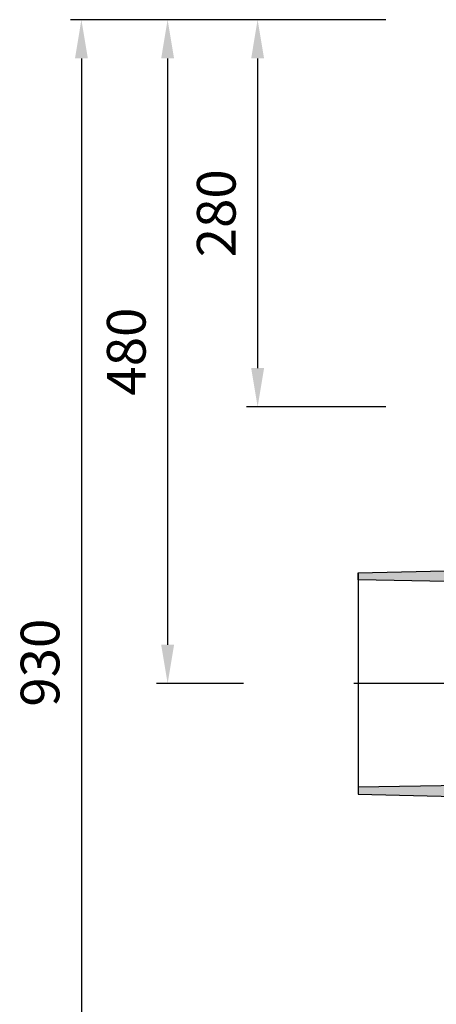
# Model space of a CAD drawing. Units: millimetres. Extents: x 4994 to 16097, y 4799 to 7763.
# Drawn here: x 6226 to 6528, y 5241 to 5953 of the extents above; entities that cross this region are included whole.
import ezdxf

# ---------------------------------------------------------------- set-up
doc = ezdxf.new("R2010")
doc.units = ezdxf.units.MM
doc.layers.add('PVC', color=7, linetype='Continuous', true_color=0x474647)
doc.styles.get("Standard").update_dxf_attribs({"font": 'arial.ttf'})
doc.dimstyles.new('AM_ISO', dxfattribs={"dimscale": 8, "dimtxt": 3.5, "dimasz": 3.5, "dimexe": 1, "dimexo": 1, "dimgap": 1.5, "dimtad": 1, "dimdec": 0, "dimzin": 12, "dimdsep": 46, "dimtxsty": 'Standard', "dimcen": 0, "dimclrd": 2, "dimclre": 2, "dimclrt": 3, "dimadec": 0, "dimazin": 0, "dimtp": 0.1, "dimtm": 0.1, "dimtfac": 0.71, "dimtdec": 0, "dimtmove": 0, "dimatfit": 3, "dimfxl": 1, "dimarcsym": 0})

# ---------------------------------------------------------------- blocks, each defined once
blk = doc.blocks.new('*D14')
at = {"lineweight": -2, "transparency": 16777216}
for p, q in [((6491.25793939452, 5953.451651030842), (6325.388979049705, 5953.451651030842)), ((6333.388979049705, 5925.451651030842), (6333.388979049705, 5501.410822577944)), ((6388.25793939452, 5473.410822577944), (6325.388979049705, 5473.410822577944))]:
    blk.add_line(p, q, dxfattribs=at)
at = {"transparency": 16777216}
for points in [[(6328.722312383038, 5925.451651030842), (6338.055645716372, 5925.451651030842), (6333.388979049705, 5953.451651030842)], [(6328.722312383038, 5501.410822577944), (6338.055645716372, 5501.410822577944), (6333.388979049705, 5473.410822577944)]]:
    blk.add_solid(points, dxfattribs=at)
at = {"layer": 'Defpoints', "color": 0, "transparency": 16777216}
for p in [(6571.25793939452, 5953.451651030842), (6333.388979049705, 5473.410822577944), (6468.25793939452, 5473.410822577944)]:
    blk.add_point(p, dxfattribs=at)
at = {"transparency": 16777216, "insert": (6307.092935393497, 5713.431236804395), "char_height": 28, "attachment_point": 5, "rotation": 90}
blk.add_mtext('480', dxfattribs=at)
blk = doc.blocks.new('*D15')
at = {"lineweight": -2, "transparency": 16777216}
for p, q in [((6491.25793939452, 5953.451651030842), (6390.525845530744, 5953.451651030842)), ((6398.525845530744, 5925.451651030842), (6398.525845530744, 5701.451651030842)), ((6491.25793939452, 5673.451651030842), (6390.525845530744, 5673.451651030842))]:
    blk.add_line(p, q, dxfattribs=at)
at = {"transparency": 16777216}
for points in [[(6393.859178864077, 5925.451651030842), (6403.192512197411, 5925.451651030842), (6398.525845530744, 5953.451651030842)], [(6393.859178864077, 5701.451651030842), (6403.192512197411, 5701.451651030842), (6398.525845530744, 5673.451651030842)]]:
    blk.add_solid(points, dxfattribs=at)
at = {"layer": 'Defpoints', "color": 0, "transparency": 16777216}
for p in [(6571.25793939452, 5953.451651030842), (6398.525845530744, 5673.451651030842), (6571.25793939452, 5673.451651030842)]:
    blk.add_point(p, dxfattribs=at)
at = {"transparency": 16777216, "insert": (6372.229801874536, 5813.451651030844), "char_height": 28, "attachment_point": 5, "rotation": 90}
blk.add_mtext('280', dxfattribs=at)
blk = doc.blocks.new('*D16')
at = {"lineweight": -2, "transparency": 16777216}
for p, q in [((6491.25793939452, 5953.451651030842), (6262.988806331611, 5953.451651030842)), ((6270.988806331611, 5925.451651030842), (6270.988806331611, 5051.451651030842)), ((6491.25793939452, 5023.451651030842), (6262.988806331611, 5023.451651030842))]:
    blk.add_line(p, q, dxfattribs=at)
at = {"transparency": 16777216}
for points in [[(6266.322139664944, 5925.451651030842), (6275.655472998278, 5925.451651030842), (6270.988806331611, 5953.451651030842)], [(6266.322139664944, 5051.451651030842), (6275.655472998278, 5051.451651030842), (6270.988806331611, 5023.451651030842)]]:
    blk.add_solid(points, dxfattribs=at)
at = {"layer": 'Defpoints', "color": 0, "transparency": 16777216}
for p in [(6571.25793939452, 5953.451651030842), (6270.988806331611, 5023.451651030842), (6571.25793939452, 5023.451651030842)]:
    blk.add_point(p, dxfattribs=at)
at = {"transparency": 16777216, "insert": (6244.683212880042, 5488.451651030844), "char_height": 28, "attachment_point": 5, "rotation": 90}
blk.add_mtext('930', dxfattribs=at)

msp = doc.modelspace()

# ---------------------------------------------------------------- hatches: boundary and pattern name
at = {"layer": 'PVC'}
h = msp.add_hatch(color=256, dxfattribs=at)
h.dxf.hatch_style = 1
edge = h.paths.add_edge_path()
edge.add_line((6546.25793939452, 5533.410822577944), (6540.25793939452, 5533.410822577944))
edge.add_arc((6540.25793939452, 5535.410822577944), 2, 180, 270, ccw=False)
edge.add_line((6538.25793939452, 5535.410822577944), (6538.25793939452, 5545.275938701542))
edge.add_line((6538.25793939452, 5545.275938701542), (6538.250124350119, 5545.275503087543))
edge.add_line((6538.250124350119, 5545.275503087543), (6538.245641434018, 5545.355927942343))
edge.add_line((6538.245641434018, 5545.355927942343), (6538.20889879212, 5545.574226445043))
edge.add_line((6538.20889879212, 5545.574226445043), (6538.148163328418, 5545.787122268443))
edge.add_line((6538.148163328418, 5545.787122268443), (6538.064181965319, 5545.991997228242))
edge.add_line((6538.064181965319, 5545.991997228242), (6537.95798750242, 5546.186331780042))
edge.add_line((6537.95798750242, 5546.186331780042), (6537.830885914721, 5546.367736005343))
edge.add_line((6537.830885914721, 5546.367736005343), (6537.684440292819, 5546.533979002043))
edge.add_line((6537.684440292819, 5546.533979002043), (6537.52045161912, 5546.683016320441))
edge.add_line((6537.52045161912, 5546.683016320441), (6537.340936619918, 5546.813015105343))
edge.add_line((6537.340936619918, 5546.813015105343), (6537.14810296342, 5546.922376636843))
edge.add_line((6537.14810296342, 5546.922376636843), (6536.944322110519, 5547.009755991243))
edge.add_line((6536.944322110519, 5547.009755991243), (6536.73210015002, 5547.074078580543))
edge.add_line((6536.73210015002, 5547.074078580543), (6536.51404697922, 5547.114553368243))
edge.add_line((6536.51404697922, 5547.114553368243), (6536.29284420742, 5547.130682596842))
edge.add_line((6536.29284420742, 5547.130682596842), (6536.29284420742, 5547.275634091842))
edge.add_line((6536.29284420742, 5547.275634091842), (6471.25793939452, 5548.410822577942))
edge.add_line((6471.25793939452, 5548.410822577942), (6471.25793939452, 5553.410822577944))
edge.add_line((6471.25793939452, 5553.410822577944), (6544.694896759108, 5555.246746512035))
edge.add_arc((6546.257939394623, 5550.497336262073), 5.000000000288295, 91.00000000012648, 108.2165029686567, ccw=False)
edge.add_line((6546.17067736242, 5555.496574738143), (6591.75793939452, 5556.292303356842))
edge.add_line((6591.75793939452, 5556.292303356842), (6591.75793939452, 5583.410822577944))
edge.add_line((6591.75793939452, 5583.410822577944), (6600.75793939452, 5583.410822577944))
edge.add_line((6600.75793939452, 5583.410822577944), (6600.75793939452, 5555.768651408943))
edge.add_line((6600.75793939452, 5555.768651408943), (6621.25793939452, 5555.410822577944))
edge.add_line((6621.25793939452, 5555.410822577944), (6621.25793939452, 5549.410822577944))
edge.add_line((6621.25793939452, 5549.410822577944), (6548.22303458172, 5548.135993572443))
edge.add_arc((6548.257939394624, 5546.136298182074), 2.000000000056931, 91.00000000083325, 156.649631183958)
edge.add_line((6546.421742791022, 5546.929003696843), (6546.34600159942, 5546.655684079244))
edge.add_line((6546.34600159942, 5546.655684079244), (6546.29544829382, 5546.250161312342))
edge.add_line((6546.29544829382, 5546.250161312342), (6546.266937576321, 5545.712435613643))
edge.add_line((6546.266937576321, 5545.712435613643), (6546.25793939452, 5545.044625416625))
edge.add_line((6546.25793939452, 5545.044625416625), (6546.25793939452, 5533.410822577944))
h = msp.add_hatch(color=256, dxfattribs=at)
h.dxf.hatch_style = 1
h.paths.add_polyline_path([(6598.75793939452, 5284.480664116943), (6600.75793939452, 5284.410822577944), (6600.75793939452, 5297.0529937469), (6598.75793939452, 5297.018083617042)], flags=16)
h.paths.add_polyline_path([(6471.25793939452, 5393.410822577944), (6541.25793939452, 5391.660822577944), (6541.25793939452, 5315.939123649243), (6541.29691386642, 5314.727077414343), (6541.41419480682, 5313.516434801342), (6541.609874096321, 5312.312911799143), (6541.883517287618, 5311.122365069543), (6542.23422871922, 5309.950412620443), (6542.66066520332, 5308.802537299744), (6543.161000250419, 5307.684178444442), (6543.732953330218, 5306.600607045742), (6544.37388028782, 5305.556773431043), (6545.08104080752, 5304.557013796342), (6545.85149943972, 5303.605395681743), (6546.68208717222, 5302.705804171643), (6547.56938583242, 5301.861952849743), (6548.50965797112, 5301.077421163043), (6549.49891513452, 5300.355554184643), (6550.53295514022, 5299.699425063644), (6551.607388417818, 5299.111817398442), (6552.717680576719, 5298.595205950643), (6553.85915363552, 5298.151763317943), (6555.02699921232, 5297.783355213943), (6556.216298489718, 5297.491532740642), (6557.42204255562, 5297.277525947542), (6558.63915332942, 5297.142238646743), (6559.779715801619, 5297.087524131943), (6591.75793939452, 5296.529341820509), (6593.75793939452, 5296.494431669244), (6593.75793939452, 5284.480664116943), (6591.75793939452, 5284.410822577944), (6591.75793939452, 5276.410822577944), (6600.75793939452, 5276.410822577944), (6600.75793939452, 5297.0529937469), (6621.25793939452, 5297.410822577944), (6621.25793939452, 5301.410822577944), (6560.99615329795, 5302.462695966997, -0.4091108014274771), (6546.257939394521, 5317.460411394342), (6546.25793939452, 5399.719952447543), (6471.25793939452, 5398.410822577944)])
edge = h.paths.add_edge_path(flags=17)
edge.add_line((6600.75793939452, 5297.0529937469), (6598.75793939452, 5297.018083617042))
edge.add_line((6598.75793939452, 5297.018083617042), (6598.75793939452, 5284.480664116943))
edge.add_line((6598.75793939452, 5284.480664116943), (6600.75793939452, 5284.410822577944))

# ---------------------------------------------------------------- linework, layer by layer
for p, q in [((6471.25793939452, 5553.410822577944), (6471.25793939452, 5393.410822577944)), ((6544.25793939452, 5473.410822577944), (6468.25793939452, 5473.410822577944))]:
    msp.add_line(p, q)
at = {"elevation": 0.1}
msp.add_lwpolyline([(6536.29284420742, 5547.275634091842), (6471.25793939452, 5548.410822577942), (6471.25793939452, 5553.410822577944), (6544.694896759108, 5555.246746512035, -0.07526279297894733)], format="xyb", dxfattribs=at)
msp.add_lwpolyline([(6546.25793939452, 5399.719952447543), (6471.25793939452, 5398.410822577944), (6471.25793939452, 5393.410822577944), (6541.25793939452, 5391.660822577944)], dxfattribs=at)
msp.add_lwpolyline([(6471.25793939452, 5398.410822577944), (6471.25793939452, 5393.410822577944)])

# ---------------------------------------------------------------- dimensions: what is measured, and where the dimension line sits
for base, p2, picture, middle in [((6270.988806331611, 5023.451651030842), (6571.25793939452, 5023.451651030842), '*D16', (6244.683212880042, 5488.451651030844)), ((6333.388979049705, 5473.410822577944), (6468.25793939452, 5473.410822577944), '*D14', (6307.092935393497, 5713.431236804395)), ((6398.525845530744, 5673.451651030842), (6571.25793939452, 5673.451651030842), '*D15', (6372.229801874536, 5813.451651030844))]:
    dim = msp.add_linear_dim(base=base, p1=(6571.25793939452, 5953.451651030842), p2=p2, angle=90, dimstyle='AM_ISO', override={"dimexo": 10, "dimclrd": 256, "dimclre": 256, "dimclrt": 256})
    dim.commit()
    dim.dimension.update_dxf_attribs({"geometry": picture, "text_midpoint": middle})

doc.saveas('drawing.dxf')
